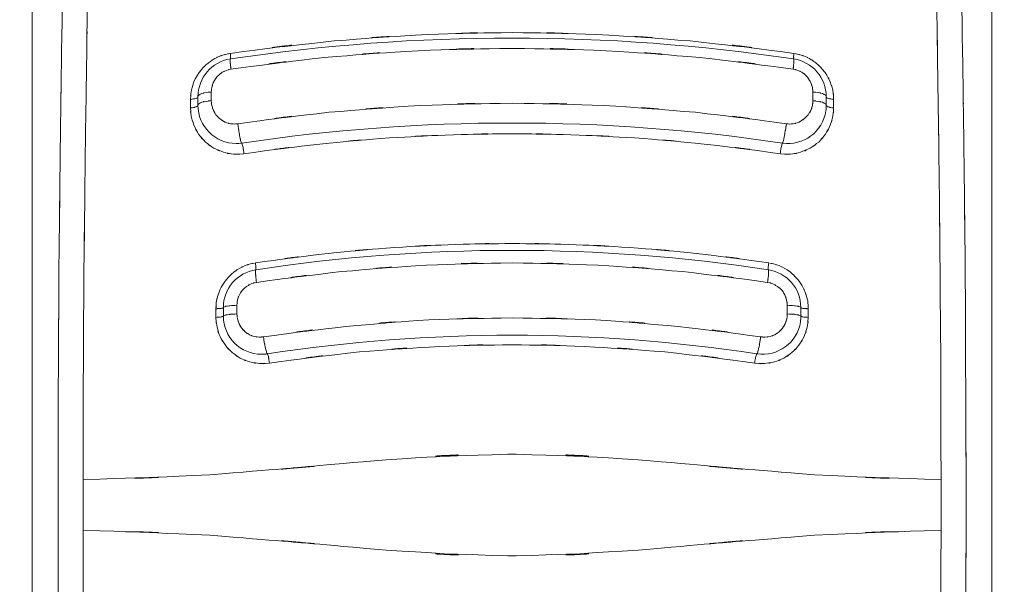
# Model space of a CAD drawing. Extents: x 20 to 499, y 71 to 861.
# Drawn here: x 304 to 309, y 101 to 105 of the extents above; entities that cross this region are included whole.
import ezdxf

# ---------------------------------------------------------------- set-up
doc = ezdxf.new("R2010")
doc.units = 0
doc.header["$MEASUREMENT"] = 0
doc.layers.add('レイヤー 1', color=7, linetype='Continuous', lineweight=0)

# ---------------------------------------------------------------- blocks, each defined once
blk = doc.blocks.new('Block_1')
at = {"layer": 'レイヤー 1', "color": 18, "lineweight": 5, "true_color": 0x040000}
for p, q in [((303.86, 106.365), (303.86, 97.489)), ((309.184, 106.365), (309.184, 97.489)), ((304.779, 104.145), (304.779, 104.193)), ((304.853, 104.17), (304.853, 104.218)), ((308.191, 104.17), (308.191, 104.218)), ((308.265, 104.145), (308.265, 104.193)), ((304.738, 104.131), (304.738, 104.178)), ((308.306, 104.131), (308.306, 104.178)), ((304.995, 102.987), (304.995, 103.035)), ((308.049, 102.987), (308.049, 103.035)), ((304.879, 102.968), (304.879, 103.016)), ((304.92, 102.975), (304.92, 103.023)), ((308.124, 102.975), (308.124, 103.023)), ((308.165, 102.968), (308.165, 103.016)), ((306.498, 102.209), (306.545, 102.209)), ((306.545, 101.644), (306.498, 101.644))]:
    blk.add_line(p, q, dxfattribs=at)
for points, knots in [([(304.003, 101.927), (304.005, 102.92), (304.002, 101.596), (304.004, 102.589), (304.01, 103.577), (304.002, 102.26), (304.008, 103.248), (304.018, 104.221), (304.005, 102.923), (304.015, 103.896), (304.028, 104.846), (304.01, 103.58), (304.024, 104.529), (304.04, 105.447), (304.018, 104.224), (304.035, 105.141), (304.055, 106.018), (304.028, 104.849), (304.049, 105.726), (304.073, 106.554), (304.04, 105.45), (304.065, 106.278)], [0, 0, 0, 0, 1, 1, 1, 2, 2, 2, 3, 3, 3, 4, 4, 4, 5, 5, 5, 6, 6, 6, 7, 7, 7, 7]), ([(309.041, 101.927), (309.039, 102.92), (309.042, 101.596), (309.039, 102.589), (309.034, 103.577), (309.042, 102.26), (309.036, 103.248), (309.026, 104.221), (309.039, 102.923), (309.029, 103.896), (309.016, 104.846), (309.034, 103.58), (309.02, 104.529), (309.003, 105.447), (309.026, 104.224), (309.008, 105.141), (308.988, 106.018), (309.016, 104.849), (308.995, 105.726), (308.971, 106.554), (309.003, 105.45), (308.979, 106.278)], [0, 0, 0, 0, 1, 1, 1, 2, 2, 2, 3, 3, 3, 4, 4, 4, 5, 5, 5, 6, 6, 6, 7, 7, 7, 7]), ([(304.142, 102.068), (304.144, 102.897), (304.141, 101.792), (304.143, 102.621), (304.148, 103.445), (304.141, 102.346), (304.146, 103.17), (304.154, 103.985), (304.144, 102.899), (304.152, 103.713), (304.161, 104.513), (304.148, 103.447), (304.159, 104.246), (304.171, 105.025), (304.154, 103.987), (304.167, 104.766), (304.182, 105.519), (304.161, 104.515), (304.178, 105.268), (304.195, 105.991), (304.171, 105.027), (304.19, 105.75), (304.21, 106.439), (304.182, 105.521), (304.203, 106.209)], [0, 0, 0, 0, 1, 1, 1, 2, 2, 2, 3, 3, 3, 4, 4, 4, 5, 5, 5, 6, 6, 6, 7, 7, 7, 8, 8, 8, 8]), ([(308.902, 102.068), (308.9, 102.897), (308.903, 101.792), (308.901, 102.621), (308.896, 103.445), (308.903, 102.346), (308.897, 103.17), (308.89, 103.985), (308.9, 102.899), (308.892, 103.713), (308.882, 104.513), (308.896, 103.447), (308.885, 104.246), (308.873, 105.025), (308.89, 103.987), (308.877, 104.766), (308.862, 105.519), (308.882, 104.515), (308.866, 105.268), (308.849, 105.991), (308.873, 105.027), (308.854, 105.75), (308.834, 106.439), (308.862, 105.521), (308.841, 106.209)], [0, 0, 0, 0, 1, 1, 1, 2, 2, 2, 3, 3, 3, 4, 4, 4, 5, 5, 5, 6, 6, 6, 7, 7, 7, 8, 8, 8, 8]), ([(304.958, 104.433), (305.821, 104.544), (304.669, 104.405), (305.534, 104.502), (306.312, 104.561), (305.274, 104.49), (306.053, 104.538), (306.756, 104.558), (305.818, 104.537), (306.522, 104.549)], [0, 0, 0, 0, 1, 1, 1, 2, 2, 2, 3, 3, 3, 3]), ([(308.086, 104.433), (307.222, 104.544), (308.375, 104.405), (307.51, 104.502), (306.732, 104.561), (307.769, 104.49), (306.991, 104.538), (306.288, 104.558), (307.226, 104.537), (306.522, 104.549)], [0, 0, 0, 0, 1, 1, 1, 2, 2, 2, 3, 3, 3, 3]), ([(304.962, 104.345), (305.738, 104.447), (304.703, 104.319), (305.48, 104.41), (306.259, 104.473), (305.219, 104.396), (306, 104.448), (306.783, 104.473), (305.738, 104.447), (306.522, 104.461)], [0, 0, 0, 0, 1, 1, 1, 2, 2, 2, 3, 3, 3, 3]), ([(308.082, 104.345), (307.306, 104.447), (308.341, 104.319), (307.564, 104.41), (306.785, 104.473), (307.825, 104.396), (307.044, 104.448), (306.261, 104.473), (307.306, 104.447), (306.522, 104.461)], [0, 0, 0, 0, 1, 1, 1, 2, 2, 2, 3, 3, 3, 3]), ([(304.738, 104.178), (304.744, 104.256), (304.733, 104.153), (304.743, 104.23), (304.762, 104.298), (304.735, 104.208), (304.757, 104.275), (304.784, 104.333), (304.746, 104.257), (304.776, 104.313), (304.809, 104.361), (304.764, 104.298), (304.799, 104.344), (304.834, 104.382), (304.786, 104.332), (304.823, 104.369), (304.86, 104.4), (304.81, 104.36), (304.848, 104.389), (304.884, 104.412), (304.835, 104.382), (304.872, 104.404), (304.907, 104.422), (304.86, 104.399), (304.896, 104.416), (304.929, 104.428), (304.884, 104.412), (304.918, 104.424), (304.949, 104.432), (304.907, 104.421), (304.939, 104.429), (304.961, 104.434), (304.931, 104.428), (304.954, 104.432)], [0, 0, 0, 0, 1, 1, 1, 2, 2, 2, 3, 3, 3, 4, 4, 4, 5, 5, 5, 6, 6, 6, 7, 7, 7, 8, 8, 8, 9, 9, 9, 10, 10, 10, 11, 11, 11, 11]), ([(304.958, 104.433), (304.961, 104.409), (304.957, 104.44), (304.96, 104.417), (304.96, 104.402), (304.959, 104.423), (304.96, 104.406), (304.96, 104.399), (304.961, 104.407), (304.959, 104.402)], [0, 0, 0, 0, 1, 1, 1, 2, 2, 2, 3, 3, 3, 3]), ([(304.962, 104.345), (304.958, 104.379), (304.963, 104.334), (304.96, 104.368), (304.957, 104.396), (304.96, 104.36), (304.958, 104.386), (304.958, 104.403), (304.958, 104.38), (304.958, 104.398), (304.959, 104.405), (304.957, 104.397), (304.959, 104.402)], [0, 0, 0, 0, 1, 1, 1, 2, 2, 2, 3, 3, 3, 4, 4, 4, 4]), ([(308.082, 104.345), (308.085, 104.379), (308.08, 104.334), (308.084, 104.368), (308.087, 104.396), (308.084, 104.36), (308.086, 104.386), (308.086, 104.403), (308.085, 104.38), (308.086, 104.398), (308.085, 104.405), (308.087, 104.397), (308.084, 104.402)], [0, 0, 0, 0, 1, 1, 1, 2, 2, 2, 3, 3, 3, 4, 4, 4, 4]), ([(308.086, 104.433), (308.083, 104.409), (308.086, 104.44), (308.084, 104.417), (308.084, 104.402), (308.085, 104.423), (308.084, 104.406), (308.084, 104.399), (308.082, 104.407), (308.084, 104.402)], [0, 0, 0, 0, 1, 1, 1, 2, 2, 2, 3, 3, 3, 3]), ([(308.306, 104.178), (308.3, 104.256), (308.311, 104.153), (308.301, 104.23), (308.282, 104.298), (308.309, 104.208), (308.287, 104.275), (308.26, 104.333), (308.298, 104.257), (308.268, 104.313), (308.235, 104.361), (308.28, 104.298), (308.245, 104.344), (308.21, 104.382), (308.258, 104.332), (308.221, 104.369), (308.184, 104.4), (308.234, 104.36), (308.196, 104.389), (308.16, 104.412), (308.209, 104.382), (308.172, 104.404), (308.137, 104.422), (308.184, 104.399), (308.148, 104.416), (308.115, 104.428), (308.16, 104.412), (308.126, 104.424), (308.095, 104.432), (308.137, 104.421), (308.105, 104.429), (308.082, 104.434), (308.113, 104.428), (308.09, 104.432)], [0, 0, 0, 0, 1, 1, 1, 2, 2, 2, 3, 3, 3, 4, 4, 4, 5, 5, 5, 6, 6, 6, 7, 7, 7, 8, 8, 8, 9, 9, 9, 10, 10, 10, 11, 11, 11, 11]), ([(304.853, 104.218), (304.856, 104.258), (304.851, 104.205), (304.856, 104.244), (304.867, 104.282), (304.851, 104.232), (304.864, 104.27), (304.882, 104.304), (304.856, 104.259), (304.877, 104.292), (304.901, 104.323), (304.867, 104.283), (304.894, 104.312), (304.924, 104.337), (304.883, 104.305), (304.914, 104.328), (304.949, 104.346), (304.902, 104.323), (304.937, 104.339), (304.974, 104.35), (304.925, 104.337), (304.962, 104.345)], [0, 0, 0, 0, 1, 1, 1, 2, 2, 2, 3, 3, 3, 4, 4, 4, 5, 5, 5, 6, 6, 6, 7, 7, 7, 7]), ([(308.191, 104.218), (308.188, 104.258), (308.193, 104.205), (308.188, 104.244), (308.177, 104.282), (308.193, 104.232), (308.18, 104.27), (308.162, 104.304), (308.188, 104.259), (308.167, 104.292), (308.143, 104.323), (308.177, 104.283), (308.15, 104.312), (308.12, 104.337), (308.161, 104.305), (308.13, 104.328), (308.095, 104.346), (308.142, 104.323), (308.107, 104.339), (308.069, 104.35), (308.119, 104.337), (308.082, 104.345)], [0, 0, 0, 0, 1, 1, 1, 2, 2, 2, 3, 3, 3, 4, 4, 4, 5, 5, 5, 6, 6, 6, 7, 7, 7, 7]), ([(304.738, 104.178), (304.762, 104.18), (304.73, 104.177), (304.754, 104.18), (304.774, 104.184), (304.747, 104.178), (304.767, 104.183), (304.78, 104.189), (304.763, 104.18), (304.776, 104.187), (304.781, 104.195), (304.775, 104.184), (304.779, 104.193)], [0, 0, 0, 0, 1, 1, 1, 2, 2, 2, 3, 3, 3, 4, 4, 4, 4]), ([(304.853, 104.218), (304.809, 104.215), (304.868, 104.22), (304.824, 104.216), (304.788, 104.208), (304.836, 104.219), (304.8, 104.21), (304.776, 104.199), (304.807, 104.215), (304.784, 104.202), (304.774, 104.189), (304.785, 104.207), (304.779, 104.193)], [0, 0, 0, 0, 1, 1, 1, 2, 2, 2, 3, 3, 3, 4, 4, 4, 4]), ([(305, 104.043), (304.973, 104.04), (305.009, 104.043), (304.982, 104.041), (304.952, 104.043), (304.992, 104.04), (304.962, 104.043), (304.929, 104.05), (304.973, 104.039), (304.94, 104.048), (304.907, 104.062), (304.951, 104.042), (304.918, 104.058), (304.886, 104.079), (304.928, 104.05), (304.897, 104.073), (304.869, 104.102), (304.906, 104.062), (304.879, 104.093), (304.857, 104.127), (304.885, 104.08), (304.865, 104.116), (304.85, 104.156), (304.868, 104.103), (304.856, 104.143), (304.85, 104.183), (304.856, 104.129), (304.853, 104.17)], [0, 0, 0, 0, 1, 1, 1, 2, 2, 2, 3, 3, 3, 4, 4, 4, 5, 5, 5, 6, 6, 6, 7, 7, 7, 8, 8, 8, 9, 9, 9, 9]), ([(308.044, 104.043), (308.071, 104.04), (308.035, 104.043), (308.062, 104.041), (308.092, 104.043), (308.052, 104.04), (308.082, 104.043), (308.115, 104.05), (308.071, 104.039), (308.104, 104.048), (308.137, 104.062), (308.093, 104.042), (308.125, 104.058), (308.158, 104.079), (308.116, 104.05), (308.146, 104.073), (308.175, 104.102), (308.138, 104.062), (308.165, 104.093), (308.187, 104.127), (308.159, 104.08), (308.179, 104.116), (308.193, 104.156), (308.176, 104.103), (308.188, 104.143), (308.193, 104.183), (308.188, 104.129), (308.191, 104.17)], [0, 0, 0, 0, 1, 1, 1, 2, 2, 2, 3, 3, 3, 4, 4, 4, 5, 5, 5, 6, 6, 6, 7, 7, 7, 8, 8, 8, 9, 9, 9, 9]), ([(308.191, 104.218), (308.235, 104.215), (308.176, 104.22), (308.22, 104.216), (308.256, 104.208), (308.208, 104.219), (308.244, 104.21), (308.268, 104.199), (308.237, 104.215), (308.26, 104.202), (308.27, 104.189), (308.259, 104.207), (308.265, 104.193)], [0, 0, 0, 0, 1, 1, 1, 2, 2, 2, 3, 3, 3, 4, 4, 4, 4]), ([(308.306, 104.178), (308.282, 104.18), (308.314, 104.177), (308.29, 104.18), (308.27, 104.184), (308.297, 104.178), (308.277, 104.183), (308.264, 104.189), (308.281, 104.18), (308.268, 104.187), (308.263, 104.195), (308.269, 104.184), (308.265, 104.193)], [0, 0, 0, 0, 1, 1, 1, 2, 2, 2, 3, 3, 3, 4, 4, 4, 4]), ([(304.738, 104.131), (304.762, 104.133), (304.73, 104.13), (304.754, 104.132), (304.774, 104.137), (304.747, 104.13), (304.767, 104.136), (304.78, 104.141), (304.763, 104.133), (304.776, 104.14), (304.781, 104.147), (304.775, 104.137), (304.779, 104.145)], [0, 0, 0, 0, 1, 1, 1, 2, 2, 2, 3, 3, 3, 4, 4, 4, 4]), ([(305.034, 103.876), (304.949, 103.871), (305.063, 103.875), (304.977, 103.874), (304.892, 103.887), (305.005, 103.866), (304.921, 103.885), (304.84, 103.916), (304.947, 103.871), (304.868, 103.907), (304.796, 103.956), (304.89, 103.888), (304.821, 103.941), (304.763, 104.004), (304.838, 103.918), (304.783, 103.985), (304.741, 104.057), (304.795, 103.959), (304.757, 104.034), (304.733, 104.108), (304.762, 104.008), (304.742, 104.084), (304.734, 104.154), (304.742, 104.06), (304.738, 104.131)], [0, 0, 0, 0, 1, 1, 1, 2, 2, 2, 3, 3, 3, 4, 4, 4, 5, 5, 5, 6, 6, 6, 7, 7, 7, 8, 8, 8, 8]), ([(306.522, 104.157), (305.757, 104.143), (306.777, 104.168), (306.012, 104.144), (305.251, 104.092), (306.265, 104.168), (305.505, 104.106), (304.747, 104.016), (305.756, 104.143), (305, 104.043)], [0, 0, 0, 0, 1, 1, 1, 2, 2, 2, 3, 3, 3, 3]), ([(304.853, 104.17), (304.809, 104.167), (304.868, 104.172), (304.824, 104.167), (304.788, 104.16), (304.836, 104.171), (304.8, 104.162), (304.776, 104.151), (304.807, 104.167), (304.784, 104.154), (304.774, 104.141), (304.785, 104.159), (304.779, 104.145)], [0, 0, 0, 0, 1, 1, 1, 2, 2, 2, 3, 3, 3, 4, 4, 4, 4]), ([(304.779, 104.145), (304.779, 104.028), (304.874, 103.933), (304.991, 103.933), (305.001, 103.933), (305.012, 103.934), (305.022, 103.935)], [0, 0, 0, 0, 1, 1, 1, 2, 2, 2, 2]), ([(306.522, 104.157), (307.287, 104.143), (306.267, 104.168), (307.032, 104.144), (307.793, 104.092), (306.779, 104.168), (307.539, 104.106), (308.297, 104.016), (307.287, 104.143), (308.044, 104.043)], [0, 0, 0, 0, 1, 1, 1, 2, 2, 2, 3, 3, 3, 3]), ([(308.01, 103.876), (308.095, 103.871), (307.981, 103.875), (308.066, 103.874), (308.152, 103.887), (308.039, 103.866), (308.123, 103.885), (308.203, 103.916), (308.097, 103.871), (308.176, 103.907), (308.248, 103.956), (308.154, 103.888), (308.223, 103.941), (308.281, 104.004), (308.206, 103.918), (308.26, 103.985), (308.303, 104.057), (308.249, 103.959), (308.287, 104.034), (308.311, 104.108), (308.282, 104.008), (308.302, 104.084), (308.31, 104.154), (308.302, 104.06), (308.306, 104.131)], [0, 0, 0, 0, 1, 1, 1, 2, 2, 2, 3, 3, 3, 4, 4, 4, 5, 5, 5, 6, 6, 6, 7, 7, 7, 8, 8, 8, 8]), ([(308.022, 103.935), (308.138, 103.918), (308.246, 103.998), (308.263, 104.114), (308.264, 104.124), (308.265, 104.134), (308.265, 104.145)], [0, 0, 0, 0, 1, 1, 1, 2, 2, 2, 2]), ([(308.191, 104.17), (308.235, 104.167), (308.176, 104.172), (308.22, 104.167), (308.256, 104.16), (308.208, 104.171), (308.244, 104.162), (308.268, 104.151), (308.237, 104.167), (308.26, 104.154), (308.27, 104.141), (308.259, 104.159), (308.265, 104.145)], [0, 0, 0, 0, 1, 1, 1, 2, 2, 2, 3, 3, 3, 4, 4, 4, 4]), ([(308.306, 104.131), (308.282, 104.133), (308.314, 104.13), (308.29, 104.132), (308.27, 104.137), (308.297, 104.13), (308.277, 104.136), (308.264, 104.141), (308.281, 104.133), (308.268, 104.14), (308.263, 104.147), (308.269, 104.137), (308.265, 104.145)], [0, 0, 0, 0, 1, 1, 1, 2, 2, 2, 3, 3, 3, 4, 4, 4, 4]), ([(305, 104.043), (305.005, 104.004), (304.998, 104.056), (305.004, 104.017), (305.01, 103.979), (305.002, 104.03), (305.008, 103.992), (305.014, 103.957), (305.006, 104.003), (305.012, 103.968), (305.018, 103.941), (305.01, 103.977), (305.016, 103.95), (305.021, 103.934), (305.014, 103.957), (305.02, 103.939), (305.023, 103.932), (305.018, 103.94), (305.022, 103.935)], [0, 0, 0, 0, 1, 1, 1, 2, 2, 2, 3, 3, 3, 4, 4, 4, 5, 5, 5, 6, 6, 6, 6]), ([(308.044, 104.043), (308.039, 104.004), (308.046, 104.056), (308.04, 104.017), (308.034, 103.979), (308.042, 104.03), (308.036, 103.992), (308.03, 103.957), (308.038, 104.003), (308.032, 103.968), (308.026, 103.941), (308.034, 103.977), (308.028, 103.95), (308.023, 103.934), (308.03, 103.957), (308.024, 103.939), (308.021, 103.932), (308.026, 103.94), (308.022, 103.935)], [0, 0, 0, 0, 1, 1, 1, 2, 2, 2, 3, 3, 3, 4, 4, 4, 5, 5, 5, 6, 6, 6, 6]), ([(306.522, 103.987), (306.033, 103.981), (306.685, 103.992), (306.196, 103.982), (305.665, 103.958), (306.373, 103.993), (305.842, 103.964), (305.263, 103.917), (306.035, 103.984), (305.456, 103.93), (304.823, 103.853), (305.667, 103.961), (305.034, 103.876)], [0, 0, 0, 0, 1, 1, 1, 2, 2, 2, 3, 3, 3, 4, 4, 4, 4]), ([(306.522, 103.987), (307.011, 103.981), (306.359, 103.992), (306.848, 103.982), (307.379, 103.958), (306.671, 103.993), (307.202, 103.964), (307.781, 103.917), (307.009, 103.984), (307.588, 103.93), (308.221, 103.853), (307.377, 103.961), (308.01, 103.876)], [0, 0, 0, 0, 1, 1, 1, 2, 2, 2, 3, 3, 3, 4, 4, 4, 4]), ([(305.034, 103.876), (305.031, 103.902), (305.036, 103.868), (305.032, 103.893), (305.028, 103.918), (305.033, 103.885), (305.029, 103.91), (305.025, 103.931), (305.031, 103.903), (305.026, 103.923), (305.023, 103.936), (305.027, 103.918), (305.024, 103.932), (305.022, 103.938), (305.025, 103.932), (305.022, 103.935)], [0, 0, 0, 0, 1, 1, 1, 2, 2, 2, 3, 3, 3, 4, 4, 4, 5, 5, 5, 5]), ([(308.01, 103.876), (308.013, 103.902), (308.008, 103.868), (308.012, 103.893), (308.016, 103.918), (308.011, 103.885), (308.015, 103.91), (308.019, 103.931), (308.013, 103.903), (308.018, 103.923), (308.021, 103.936), (308.016, 103.918), (308.02, 103.932), (308.022, 103.938), (308.019, 103.932), (308.022, 103.935)], [0, 0, 0, 0, 1, 1, 1, 2, 2, 2, 3, 3, 3, 4, 4, 4, 5, 5, 5, 5]), ([(305.098, 103.27), (305.703, 103.353), (304.896, 103.248), (305.501, 103.323), (306.055, 103.375), (305.316, 103.31), (305.871, 103.356), (306.379, 103.384), (305.701, 103.35), (306.21, 103.373), (306.678, 103.383), (306.053, 103.372), (306.522, 103.378)], [0, 0, 0, 0, 1, 1, 1, 2, 2, 2, 3, 3, 3, 4, 4, 4, 4]), ([(307.946, 103.27), (307.341, 103.353), (308.148, 103.248), (307.543, 103.323), (306.989, 103.375), (307.727, 103.31), (307.173, 103.356), (306.665, 103.384), (307.343, 103.35), (306.834, 103.373), (306.366, 103.383), (306.991, 103.372), (306.522, 103.378)], [0, 0, 0, 0, 1, 1, 1, 2, 2, 2, 3, 3, 3, 4, 4, 4, 4]), ([(305.104, 103.162), (305.809, 103.257), (304.868, 103.137), (305.574, 103.222), (306.283, 103.281), (305.337, 103.209), (306.047, 103.258), (306.759, 103.281), (305.809, 103.257), (306.522, 103.27)], [0, 0, 0, 0, 1, 1, 1, 2, 2, 2, 3, 3, 3, 3]), ([(304.879, 103.016), (304.88, 103.047), (304.878, 103.005), (304.88, 103.037), (304.883, 103.07), (304.878, 103.026), (304.882, 103.059), (304.89, 103.095), (304.879, 103.047), (304.888, 103.083), (304.899, 103.121), (304.883, 103.07), (304.896, 103.108), (304.914, 103.149), (304.889, 103.095), (304.908, 103.135), (304.933, 103.178), (304.899, 103.121), (304.926, 103.164), (304.96, 103.207), (304.913, 103.15), (304.949, 103.192), (304.992, 103.233), (304.934, 103.18), (304.978, 103.219), (305.024, 103.251), (304.962, 103.209), (305.009, 103.24), (305.056, 103.263), (304.993, 103.233), (305.041, 103.255), (305.085, 103.27), (305.025, 103.251), (305.071, 103.265), (305.103, 103.272), (305.06, 103.263), (305.092, 103.269)], [0, 0, 0, 0, 1, 1, 1, 2, 2, 2, 3, 3, 3, 4, 4, 4, 5, 5, 5, 6, 6, 6, 7, 7, 7, 8, 8, 8, 9, 9, 9, 10, 10, 10, 11, 11, 11, 12, 12, 12, 12]), ([(305.098, 103.27), (305.101, 103.248), (305.097, 103.278), (305.1, 103.255), (305.102, 103.237), (305.099, 103.261), (305.101, 103.243), (305.101, 103.232), (305.101, 103.248), (305.101, 103.235), (305.1, 103.23), (305.102, 103.236), (305.1, 103.232)], [0, 0, 0, 0, 1, 1, 1, 2, 2, 2, 3, 3, 3, 4, 4, 4, 4]), ([(307.94, 103.162), (307.235, 103.257), (308.176, 103.137), (307.47, 103.222), (306.761, 103.281), (307.706, 103.209), (306.997, 103.258), (306.285, 103.281), (307.235, 103.257), (306.522, 103.27)], [0, 0, 0, 0, 1, 1, 1, 2, 2, 2, 3, 3, 3, 3]), ([(308.165, 103.016), (308.164, 103.047), (308.166, 103.005), (308.164, 103.037), (308.161, 103.07), (308.166, 103.026), (308.162, 103.059), (308.154, 103.095), (308.165, 103.047), (308.156, 103.083), (308.144, 103.121), (308.161, 103.07), (308.148, 103.108), (308.13, 103.149), (308.155, 103.095), (308.136, 103.135), (308.111, 103.178), (308.145, 103.121), (308.118, 103.164), (308.084, 103.207), (308.131, 103.15), (308.095, 103.192), (308.052, 103.233), (308.11, 103.18), (308.066, 103.219), (308.019, 103.251), (308.082, 103.209), (308.035, 103.24), (307.988, 103.263), (308.051, 103.233), (308.003, 103.255), (307.959, 103.27), (308.018, 103.251), (307.973, 103.265), (307.941, 103.272), (307.984, 103.263), (307.952, 103.269)], [0, 0, 0, 0, 1, 1, 1, 2, 2, 2, 3, 3, 3, 4, 4, 4, 5, 5, 5, 6, 6, 6, 7, 7, 7, 8, 8, 8, 9, 9, 9, 10, 10, 10, 11, 11, 11, 12, 12, 12, 12]), ([(307.946, 103.27), (307.943, 103.248), (307.947, 103.278), (307.944, 103.255), (307.942, 103.237), (307.944, 103.261), (307.943, 103.243), (307.943, 103.232), (307.943, 103.248), (307.943, 103.235), (307.944, 103.23), (307.942, 103.236), (307.944, 103.232)], [0, 0, 0, 0, 1, 1, 1, 2, 2, 2, 3, 3, 3, 4, 4, 4, 4]), ([(305.104, 103.162), (305.099, 103.203), (305.106, 103.148), (305.101, 103.19), (305.097, 103.224), (305.101, 103.179), (305.099, 103.212), (305.099, 103.233), (305.099, 103.204), (305.099, 103.227), (305.1, 103.236), (305.097, 103.226), (305.1, 103.232)], [0, 0, 0, 0, 1, 1, 1, 2, 2, 2, 3, 3, 3, 4, 4, 4, 4]), ([(307.94, 103.162), (307.945, 103.203), (307.938, 103.148), (307.943, 103.19), (307.946, 103.224), (307.943, 103.179), (307.945, 103.212), (307.945, 103.233), (307.945, 103.204), (307.945, 103.227), (307.944, 103.236), (307.947, 103.226), (307.944, 103.232)], [0, 0, 0, 0, 1, 1, 1, 2, 2, 2, 3, 3, 3, 4, 4, 4, 4]), ([(304.995, 103.035), (304.999, 103.08), (304.992, 103.02), (304.999, 103.065), (305.013, 103.109), (304.992, 103.051), (305.009, 103.094), (305.034, 103.133), (305, 103.082), (305.026, 103.119), (305.059, 103.151), (305.014, 103.11), (305.049, 103.139), (305.088, 103.163), (305.035, 103.134), (305.075, 103.154), (305.118, 103.168), (305.06, 103.152), (305.104, 103.162)], [0, 0, 0, 0, 1, 1, 1, 2, 2, 2, 3, 3, 3, 4, 4, 4, 5, 5, 5, 6, 6, 6, 6]), ([(308.049, 103.035), (308.045, 103.08), (308.052, 103.02), (308.045, 103.065), (308.031, 103.109), (308.052, 103.051), (308.035, 103.094), (308.01, 103.133), (308.044, 103.082), (308.018, 103.119), (307.985, 103.151), (308.03, 103.11), (307.995, 103.139), (307.956, 103.163), (308.009, 103.134), (307.969, 103.154), (307.926, 103.168), (307.984, 103.152), (307.94, 103.162)], [0, 0, 0, 0, 1, 1, 1, 2, 2, 2, 3, 3, 3, 4, 4, 4, 5, 5, 5, 6, 6, 6, 6]), ([(304.995, 103.035), (304.951, 103.033), (305.01, 103.036), (304.966, 103.034), (304.929, 103.03), (304.978, 103.035), (304.942, 103.031), (304.918, 103.026), (304.95, 103.034), (304.926, 103.027), (304.916, 103.021), (304.927, 103.03), (304.92, 103.023)], [0, 0, 0, 0, 1, 1, 1, 2, 2, 2, 3, 3, 3, 4, 4, 4, 4]), ([(308.049, 103.035), (308.093, 103.033), (308.034, 103.036), (308.078, 103.034), (308.115, 103.03), (308.066, 103.035), (308.102, 103.031), (308.126, 103.026), (308.094, 103.034), (308.118, 103.027), (308.128, 103.021), (308.117, 103.03), (308.124, 103.023)], [0, 0, 0, 0, 1, 1, 1, 2, 2, 2, 3, 3, 3, 4, 4, 4, 4]), ([(304.879, 103.016), (304.903, 103.017), (304.871, 103.015), (304.895, 103.017), (304.915, 103.019), (304.888, 103.016), (304.908, 103.018), (304.921, 103.021), (304.903, 103.017), (304.917, 103.02), (304.922, 103.023), (304.916, 103.018), (304.92, 103.023)], [0, 0, 0, 0, 1, 1, 1, 2, 2, 2, 3, 3, 3, 4, 4, 4, 4]), ([(305.176, 102.714), (305.093, 102.708), (305.204, 102.713), (305.121, 102.712), (305.038, 102.723), (305.148, 102.704), (305.066, 102.721), (304.988, 102.75), (305.09, 102.708), (305.014, 102.742), (304.945, 102.787), (305.036, 102.724), (304.969, 102.773), (304.91, 102.832), (304.986, 102.751), (304.931, 102.813), (304.886, 102.883), (304.943, 102.788), (304.902, 102.861), (304.873, 102.939), (304.909, 102.833), (304.885, 102.913), (304.873, 102.996), (304.885, 102.886), (304.879, 102.968)], [0, 0, 0, 0, 1, 1, 1, 2, 2, 2, 3, 3, 3, 4, 4, 4, 5, 5, 5, 6, 6, 6, 7, 7, 7, 8, 8, 8, 8]), ([(304.995, 102.987), (304.951, 102.985), (305.01, 102.988), (304.966, 102.986), (304.929, 102.982), (304.978, 102.987), (304.942, 102.983), (304.918, 102.978), (304.95, 102.986), (304.926, 102.979), (304.916, 102.974), (304.927, 102.982), (304.92, 102.975)], [0, 0, 0, 0, 1, 1, 1, 2, 2, 2, 3, 3, 3, 4, 4, 4, 4]), ([(305.143, 102.86), (305.105, 102.857), (305.155, 102.859), (305.118, 102.858), (305.078, 102.863), (305.131, 102.855), (305.091, 102.862), (305.052, 102.876), (305.104, 102.856), (305.065, 102.872), (305.029, 102.895), (305.076, 102.863), (305.041, 102.888), (305.011, 102.918), (305.05, 102.877), (305.022, 102.908), (304.999, 102.944), (305.028, 102.896), (305.007, 102.932), (304.993, 102.972), (305.011, 102.919), (304.998, 102.959), (304.993, 103.001), (304.999, 102.945), (304.995, 102.987)], [0, 0, 0, 0, 1, 1, 1, 2, 2, 2, 3, 3, 3, 4, 4, 4, 5, 5, 5, 6, 6, 6, 7, 7, 7, 8, 8, 8, 8]), ([(307.868, 102.714), (307.951, 102.708), (307.84, 102.713), (307.923, 102.712), (308.006, 102.723), (307.896, 102.704), (307.978, 102.721), (308.056, 102.75), (307.953, 102.708), (308.03, 102.742), (308.099, 102.787), (308.008, 102.724), (308.075, 102.773), (308.134, 102.832), (308.058, 102.751), (308.113, 102.813), (308.158, 102.883), (308.101, 102.788), (308.142, 102.861), (308.171, 102.939), (308.135, 102.833), (308.159, 102.913), (308.171, 102.996), (308.159, 102.886), (308.165, 102.968)], [0, 0, 0, 0, 1, 1, 1, 2, 2, 2, 3, 3, 3, 4, 4, 4, 5, 5, 5, 6, 6, 6, 7, 7, 7, 8, 8, 8, 8]), ([(307.901, 102.86), (307.939, 102.857), (307.888, 102.859), (307.926, 102.858), (307.966, 102.863), (307.913, 102.855), (307.953, 102.862), (307.992, 102.876), (307.94, 102.856), (307.979, 102.872), (308.015, 102.895), (307.968, 102.863), (308.003, 102.888), (308.033, 102.918), (307.994, 102.877), (308.022, 102.908), (308.045, 102.944), (308.016, 102.896), (308.037, 102.932), (308.051, 102.972), (308.033, 102.919), (308.046, 102.959), (308.051, 103.001), (308.045, 102.945), (308.049, 102.987)], [0, 0, 0, 0, 1, 1, 1, 2, 2, 2, 3, 3, 3, 4, 4, 4, 5, 5, 5, 6, 6, 6, 7, 7, 7, 8, 8, 8, 8]), ([(308.049, 102.987), (308.093, 102.985), (308.034, 102.988), (308.078, 102.986), (308.115, 102.982), (308.066, 102.987), (308.102, 102.983), (308.125, 102.978), (308.094, 102.986), (308.118, 102.979), (308.128, 102.974), (308.117, 102.982), (308.124, 102.975)], [0, 0, 0, 0, 1, 1, 1, 2, 2, 2, 3, 3, 3, 4, 4, 4, 4]), ([(308.165, 103.016), (308.141, 103.017), (308.173, 103.015), (308.149, 103.017), (308.129, 103.019), (308.156, 103.016), (308.136, 103.018), (308.123, 103.021), (308.14, 103.017), (308.127, 103.02), (308.122, 103.023), (308.128, 103.018), (308.124, 103.023)], [0, 0, 0, 0, 1, 1, 1, 2, 2, 2, 3, 3, 3, 4, 4, 4, 4]), ([(304.879, 102.968), (304.903, 102.969), (304.871, 102.968), (304.895, 102.969), (304.915, 102.971), (304.888, 102.968), (304.908, 102.971), (304.921, 102.973), (304.903, 102.969), (304.917, 102.973), (304.922, 102.976), (304.916, 102.971), (304.92, 102.975)], [0, 0, 0, 0, 1, 1, 1, 2, 2, 2, 3, 3, 3, 4, 4, 4, 4]), ([(306.522, 102.965), (305.829, 102.953), (306.753, 102.976), (306.06, 102.954), (305.37, 102.906), (306.289, 102.976), (305.6, 102.918), (304.914, 102.835), (305.828, 102.953), (305.143, 102.86)], [0, 0, 0, 0, 1, 1, 1, 2, 2, 2, 3, 3, 3, 3]), ([(304.92, 102.975), (304.92, 102.858), (305.015, 102.763), (305.132, 102.763), (305.143, 102.763), (305.154, 102.764), (305.164, 102.766)], [0, 0, 0, 0, 1, 1, 1, 2, 2, 2, 2]), ([(306.522, 102.965), (307.215, 102.953), (306.291, 102.976), (306.984, 102.954), (307.674, 102.906), (306.755, 102.976), (307.444, 102.918), (308.13, 102.835), (307.216, 102.953), (307.901, 102.86)], [0, 0, 0, 0, 1, 1, 1, 2, 2, 2, 3, 3, 3, 3]), ([(307.88, 102.766), (307.996, 102.748), (308.104, 102.827), (308.122, 102.943), (308.123, 102.954), (308.124, 102.964), (308.124, 102.975)], [0, 0, 0, 0, 1, 1, 1, 2, 2, 2, 2]), ([(308.165, 102.968), (308.141, 102.969), (308.173, 102.968), (308.149, 102.969), (308.129, 102.971), (308.156, 102.968), (308.136, 102.971), (308.123, 102.973), (308.14, 102.969), (308.127, 102.973), (308.122, 102.976), (308.128, 102.971), (308.124, 102.975)], [0, 0, 0, 0, 1, 1, 1, 2, 2, 2, 3, 3, 3, 4, 4, 4, 4]), ([(305.143, 102.86), (305.149, 102.817), (305.14, 102.874), (305.147, 102.831), (305.154, 102.792), (305.145, 102.845), (305.152, 102.805), (305.159, 102.772), (305.149, 102.815), (305.157, 102.784), (305.163, 102.764), (305.155, 102.791), (305.161, 102.77), (305.165, 102.762), (305.159, 102.771), (305.164, 102.766)], [0, 0, 0, 0, 1, 1, 1, 2, 2, 2, 3, 3, 3, 4, 4, 4, 5, 5, 5, 5]), ([(307.901, 102.86), (307.895, 102.817), (307.903, 102.874), (307.897, 102.831), (307.889, 102.792), (307.899, 102.845), (307.892, 102.805), (307.885, 102.772), (307.894, 102.815), (307.887, 102.784), (307.881, 102.764), (307.889, 102.791), (307.883, 102.77), (307.879, 102.762), (307.885, 102.771), (307.88, 102.766)], [0, 0, 0, 0, 1, 1, 1, 2, 2, 2, 3, 3, 3, 4, 4, 4, 5, 5, 5, 5]), ([(306.522, 102.816), (305.92, 102.806), (306.723, 102.825), (306.121, 102.807), (305.452, 102.765), (306.343, 102.828), (305.675, 102.776), (304.926, 102.689), (305.924, 102.813), (305.176, 102.714)], [0, 0, 0, 0, 1, 1, 1, 2, 2, 2, 3, 3, 3, 3]), ([(306.522, 102.816), (307.124, 102.806), (306.321, 102.825), (306.923, 102.807), (307.592, 102.765), (306.701, 102.828), (307.369, 102.776), (308.118, 102.689), (307.12, 102.813), (307.868, 102.714)], [0, 0, 0, 0, 1, 1, 1, 2, 2, 2, 3, 3, 3, 3]), ([(305.176, 102.714), (305.171, 102.743), (305.178, 102.704), (305.173, 102.733), (305.168, 102.759), (305.175, 102.725), (305.17, 102.75), (305.165, 102.766), (305.171, 102.744), (305.166, 102.762), (305.164, 102.769), (305.168, 102.761), (305.164, 102.766)], [0, 0, 0, 0, 1, 1, 1, 2, 2, 2, 3, 3, 3, 4, 4, 4, 4]), ([(307.868, 102.714), (307.872, 102.743), (307.866, 102.704), (307.871, 102.733), (307.876, 102.759), (307.869, 102.725), (307.874, 102.75), (307.879, 102.766), (307.873, 102.744), (307.878, 102.762), (307.88, 102.769), (307.876, 102.761), (307.88, 102.766)], [0, 0, 0, 0, 1, 1, 1, 2, 2, 2, 3, 3, 3, 4, 4, 4, 4]), ([(304.142, 102.068), (305.197, 102.102), (303.79, 102.049), (304.845, 102.094), (306.312, 102.216), (304.356, 102.049), (305.823, 102.178), (306.836, 102.237), (305.485, 102.173), (306.498, 102.209)], [0, 0, 0, 0, 1, 1, 1, 2, 2, 2, 3, 3, 3, 3]), ([(304.003, 101.927), (304.005, 100.934), (304.002, 102.258), (304.004, 101.265), (304.01, 100.277), (304.002, 101.594), (304.008, 100.606), (304.018, 99.633), (304.005, 100.931), (304.015, 99.957), (304.028, 99.008), (304.01, 100.274), (304.024, 99.324), (304.04, 98.407), (304.018, 99.63), (304.035, 98.712), (304.055, 97.835), (304.028, 99.005), (304.049, 98.128), (304.073, 97.299), (304.04, 98.404), (304.065, 97.576)], [0, 0, 0, 0, 1, 1, 1, 2, 2, 2, 3, 3, 3, 4, 4, 4, 5, 5, 5, 6, 6, 6, 7, 7, 7, 7]), ([(308.902, 102.068), (307.847, 102.102), (309.253, 102.049), (308.199, 102.094), (306.732, 102.216), (308.688, 102.049), (307.221, 102.178), (306.208, 102.237), (307.559, 102.173), (306.545, 102.209)], [0, 0, 0, 0, 1, 1, 1, 2, 2, 2, 3, 3, 3, 3]), ([(309.041, 101.927), (309.039, 100.934), (309.042, 102.258), (309.039, 101.265), (309.034, 100.277), (309.042, 101.594), (309.036, 100.606), (309.026, 99.633), (309.039, 100.931), (309.029, 99.957), (309.016, 99.008), (309.034, 100.274), (309.02, 99.324), (309.003, 98.407), (309.026, 99.63), (309.008, 98.712), (308.988, 97.835), (309.016, 99.005), (308.995, 98.128), (308.971, 97.299), (309.003, 98.404), (308.979, 97.576)], [0, 0, 0, 0, 1, 1, 1, 2, 2, 2, 3, 3, 3, 4, 4, 4, 5, 5, 5, 6, 6, 6, 7, 7, 7, 7]), ([(304.142, 101.786), (304.144, 100.957), (304.141, 102.062), (304.143, 101.233), (304.148, 100.408), (304.141, 101.508), (304.146, 100.683), (304.154, 99.869), (304.144, 100.955), (304.152, 100.14), (304.161, 99.341), (304.148, 100.407), (304.159, 99.607), (304.171, 98.828), (304.154, 99.867), (304.167, 99.088), (304.182, 98.334), (304.161, 99.339), (304.178, 98.585), (304.195, 97.862), (304.171, 98.827), (304.19, 98.103), (304.21, 97.415), (304.182, 98.333), (304.203, 97.645)], [0, 0, 0, 0, 1, 1, 1, 2, 2, 2, 3, 3, 3, 4, 4, 4, 5, 5, 5, 6, 6, 6, 7, 7, 7, 8, 8, 8, 8]), ([(304.142, 101.927), (304.142, 101.927), (304.142, 101.974), (304.142, 101.974), (304.142, 102.044), (304.142, 101.95), (304.142, 102.021), (304.142, 102.092), (304.142, 101.997), (304.142, 102.068)], [0, 0, 0, 0, 1, 1, 1, 2, 2, 2, 3, 3, 3, 3]), ([(308.902, 101.786), (308.9, 100.957), (308.903, 102.062), (308.901, 101.233), (308.896, 100.408), (308.903, 101.508), (308.897, 100.683), (308.89, 99.869), (308.9, 100.955), (308.892, 100.14), (308.882, 99.341), (308.896, 100.407), (308.885, 99.607), (308.873, 98.828), (308.89, 99.867), (308.877, 99.088), (308.862, 98.334), (308.882, 99.339), (308.866, 98.585), (308.849, 97.862), (308.873, 98.827), (308.854, 98.103), (308.834, 97.415), (308.862, 98.333), (308.841, 97.645)], [0, 0, 0, 0, 1, 1, 1, 2, 2, 2, 3, 3, 3, 4, 4, 4, 5, 5, 5, 6, 6, 6, 7, 7, 7, 8, 8, 8, 8]), ([(308.902, 101.927), (308.902, 101.927), (308.902, 101.974), (308.902, 101.974), (308.902, 102.044), (308.902, 101.95), (308.902, 102.021), (308.902, 102.092), (308.902, 101.997), (308.902, 102.068)], [0, 0, 0, 0, 1, 1, 1, 2, 2, 2, 3, 3, 3, 3]), ([(304.142, 101.927), (304.142, 101.927), (304.142, 101.88), (304.142, 101.88), (304.142, 101.809), (304.142, 101.903), (304.142, 101.833), (304.142, 101.762), (304.142, 101.856), (304.142, 101.786)], [0, 0, 0, 0, 1, 1, 1, 2, 2, 2, 3, 3, 3, 3]), ([(308.902, 101.927), (308.902, 101.927), (308.902, 101.88), (308.902, 101.88), (308.902, 101.809), (308.902, 101.903), (308.902, 101.833), (308.902, 101.762), (308.902, 101.856), (308.902, 101.786)], [0, 0, 0, 0, 1, 1, 1, 2, 2, 2, 3, 3, 3, 3]), ([(304.142, 101.786), (305.197, 101.752), (303.79, 101.804), (304.845, 101.759), (306.312, 101.638), (304.356, 101.805), (305.823, 101.676), (306.836, 101.617), (305.485, 101.68), (306.498, 101.644)], [0, 0, 0, 0, 1, 1, 1, 2, 2, 2, 3, 3, 3, 3]), ([(308.902, 101.786), (307.847, 101.752), (309.253, 101.804), (308.199, 101.759), (306.732, 101.638), (308.688, 101.805), (307.221, 101.676), (306.208, 101.617), (307.559, 101.68), (306.545, 101.644)], [0, 0, 0, 0, 1, 1, 1, 2, 2, 2, 3, 3, 3, 3])]:
    blk.add_open_spline(points, degree=3, knots=knots, dxfattribs=at)
for points in [[(308.084, 104.402), (307.048, 104.557), (305.995, 104.557), (304.959, 104.402)], [(304.959, 104.402), (304.856, 104.387), (304.779, 104.298), (304.779, 104.193)], [(308.265, 104.193), (308.265, 104.298), (308.188, 104.387), (308.084, 104.402)], [(308.022, 103.935), (307.027, 104.084), (306.016, 104.084), (305.022, 103.935)], [(307.944, 103.232), (307.001, 103.376), (306.043, 103.376), (305.1, 103.232)], [(305.1, 103.232), (304.997, 103.216), (304.92, 103.128), (304.92, 103.023)], [(308.124, 103.023), (308.124, 103.128), (308.047, 103.216), (307.944, 103.232)], [(307.88, 102.766), (306.98, 102.903), (306.064, 102.903), (305.164, 102.766)]]:
    blk.add_open_spline(points, degree=3, dxfattribs=at)
blk = doc.blocks.new('Block_0')
at = {"layer": 'レイヤー 1'}
blk.add_blockref('Block_1', (0, 0), dxfattribs=at)

msp = doc.modelspace()

# ---------------------------------------------------------------- block references
at = {"layer": 'レイヤー 1'}
msp.add_blockref('Block_0', (0, 0), dxfattribs=at)

doc.saveas('drawing.dxf')
